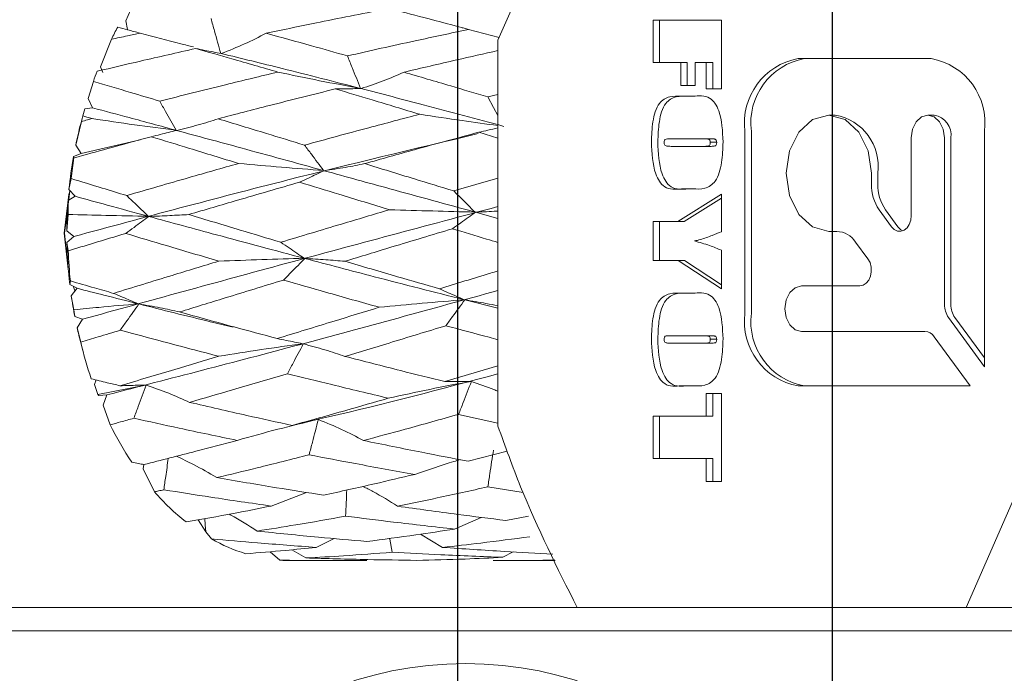
# Model space of a CAD drawing. Units: millimetres. Extents: x 0 to 623, y -1 to 558.
# Drawn here: x 109 to 115, y 257 to 261 of the extents above; entities that cross this region are included whole.
import ezdxf

# ---------------------------------------------------------------- set-up
doc = ezdxf.new("R2010")
doc.units = ezdxf.units.MM
doc.layers.add('图框', color=179, linetype='Continuous')
doc.styles.add('SLDTEXTSTYLE1', font='TXT', dxfattribs={"width": 0.7})
doc.dimstyles.new('SLDDIMSTYLE2', dxfattribs={"dimtxt": 4, "dimasz": 3, "dimexe": 0, "dimexo": 0.0625, "dimgap": 1, "dimtad": 2, "dimlfac": 2, "dimrnd": 1e-09, "dimzin": 12, "dimdsep": 46, "dimtxsty": 'SLDTEXTSTYLE1', "dimsah": 1, "dimcen": 0.09, "dimadec": 0, "dimazin": 3, "dimtfac": 1, "dimtmove": 0, "dimatfit": 0, "dimfxl": 0, "dimfrac": 2, "dimtolj": 1, "dimtzin": 12, "dimarcsym": 0})

# ---------------------------------------------------------------- blocks, each defined once
blk = doc.blocks.new('_D_15')
at = {"layer": '图框'}
for p, q in [((108.4298, 248.6756), (108.4298, 284.2944)), ((111.6798, 248.6756), (111.6798, 284.2944)), ((108.4298, 281.2944), (103.4298, 281.2944)), ((111.6798, 281.2944), (108.4298, 281.2944)), ((111.6798, 281.2944), (121.0992, 281.2944))]:
    blk.add_line(p, q, dxfattribs=at)
for points in [[(108.4298, 281.2944), (105.4298, 281.8024), (105.4298, 280.7864)], [(111.6798, 281.2944), (114.6798, 280.7864), (114.6798, 281.8024)]]:
    blk.add_solid(points, dxfattribs=at)
at = {"layer": '图框', "insert": (114.5659, 286.4507), "char_height": 4, "attachment_point": 1, "style": 'SLDTEXTSTYLE1'}
blk.add_mtext('6.5', dxfattribs=at)
blk = doc.blocks.new('_D_17')
at = {"layer": '图框'}
for p, q in [((111.6798, 248.6756), (111.6798, 279.039)), ((113.6798, 251.1756), (113.6798, 279.039)), ((111.6798, 276.039), (106.6798, 276.039)), ((111.6798, 276.039), (113.6798, 276.039)), ((113.6798, 276.039), (119.2544, 276.039))]:
    blk.add_line(p, q, dxfattribs=at)
for points in [[(111.6798, 276.039), (108.6798, 276.547), (108.6798, 275.531)], [(113.6798, 276.039), (116.6798, 275.531), (116.6798, 276.547)]]:
    blk.add_solid(points, dxfattribs=at)
at = {"layer": '图框', "insert": (116.6156, 281.1953), "char_height": 4, "attachment_point": 1, "style": 'SLDTEXTSTYLE1'}
blk.add_mtext('4', dxfattribs=at)

msp = doc.modelspace()

# ---------------------------------------------------------------- linework, layer by layer
at = {"color": 7, "linetype": 'Continuous', "lineweight": 15}
for p, q in [((111.89322, 260.70642), (112.31611, 261.67565)), ((109.95502, 260.92612), (109.90498, 260.80991)), ((109.90498, 260.80991), (109.91444, 260.76396)), ((112.72172, 260.58714), (112.72172, 260.81388)), ((112.72172, 260.81388), (113.08727, 260.81388)), ((112.75583, 260.58714), (112.75583, 260.81388)), ((113.08727, 260.81388), (113.08727, 260.4476)), ((111.70648, 260.77232), (111.70285, 260.77339)), ((111.8994, 260.72058), (111.73667, 260.76429)), ((109.82807, 260.71173), (109.77085, 260.56466)), ((111.89322, 260.70642), (111.89322, 258.64487)), ((112.87049, 260.58714), (112.72172, 260.58714)), ((112.87049, 260.46504), (112.87049, 260.58714)), ((112.9046, 260.58714), (112.87049, 260.58714)), ((112.9046, 260.46504), (112.9046, 260.58714)), ((112.947, 260.58714), (112.947, 260.46504)), ((113.00651, 260.58714), (112.947, 260.58714)), ((113.00651, 260.4476), (113.00651, 260.58714)), ((113.04062, 260.58714), (113.00651, 260.58714)), ((113.04062, 260.4476), (113.04062, 260.58714)), ((114.20792, 260.60859), (113.49729, 260.60859)), ((109.77085, 260.56466), (109.782, 260.53384)), ((109.73226, 260.4866), (109.7047, 260.3948)), ((111.83859, 260.40389), (111.89322, 260.41752)), ((112.947, 260.46504), (112.87049, 260.46504)), ((113.08727, 260.4476), (113.00651, 260.4476)), ((109.7047, 260.3948), (109.72823, 260.34517)), ((112.87381, 260.4069), (112.93518, 260.4069)), ((109.68714, 260.34012), (109.67561, 260.30274)), ((109.72823, 260.34517), (109.68714, 260.34012)), ((109.66789, 260.27243), (109.63756, 260.14542)), ((109.67582, 260.30353), (109.66427, 260.25957)), ((113.69496, 260.30695), (113.66085, 260.30695)), ((114.22426, 260.30695), (114.19015, 260.30695)), ((111.89322, 260.18393), (111.79129, 260.2151)), ((113.21303, 260.21979), (113.21303, 259.24779)), ((113.24715, 260.21979), (113.24715, 259.24779)), ((114.49217, 258.96209), (114.49217, 260.21979)), ((109.98129, 260.17489), (109.66718, 260.10091)), ((112.99263, 260.18016), (112.82334, 260.18016)), ((113.02674, 260.18016), (112.99263, 260.18016)), ((113.06188, 260.16181), (113.02776, 260.16181)), ((114.10132, 259.76973), (114.10132, 260.18545)), ((114.27898, 260.18545), (114.27898, 259.29395)), ((114.31309, 260.18545), (114.31309, 259.29395)), ((109.66718, 260.10091), (109.62607, 260.08556)), ((109.63756, 260.14542), (109.66718, 260.10091)), ((112.82599, 260.13946), (112.99263, 260.13946)), ((113.02674, 260.13946), (112.99263, 260.13946)), ((109.62607, 260.08556), (109.62822, 260.07746)), ((113.88813, 259.99607), (113.88813, 259.93754)), ((113.92225, 259.99607), (113.92225, 259.93754)), ((109.61306, 259.9677), (109.60174, 259.90931)), ((111.6571, 259.90132), (111.89322, 259.96943)), ((109.60642, 259.90023), (109.6017, 259.88226)), ((109.60174, 259.90931), (109.63458, 259.87276)), ((112.93518, 259.91272), (112.87381, 259.91272)), ((109.63458, 259.87276), (109.59657, 259.84934)), ((109.59657, 259.84934), (109.59768, 259.77529)), ((112.85422, 259.7383), (113.08727, 259.88365)), ((112.88833, 259.7383), (113.08727, 259.86237)), ((113.08727, 259.88365), (113.08727, 259.68343)), ((111.89322, 259.75492), (111.77409, 259.78738)), ((113.92976, 259.80008), (113.9957, 259.70989)), ((113.96387, 259.80008), (114.02981, 259.70989)), ((109.59768, 259.77529), (109.59025, 259.68813)), ((112.72172, 259.7383), (112.85422, 259.7383)), ((112.72172, 259.529), (112.72172, 259.7383)), ((112.75583, 259.529), (112.75583, 259.7383)), ((112.88833, 259.7383), (112.85422, 259.7383)), ((109.59025, 259.68813), (109.62723, 259.65765)), ((113.70364, 259.68519), (113.66085, 259.68519)), ((109.62723, 259.65765), (109.59073, 259.62595)), ((113.87008, 259.53806), (113.80414, 259.62825)), ((109.59073, 259.62595), (109.59806, 259.58133)), ((113.08727, 259.58423), (113.08727, 259.37783)), ((112.85522, 259.529), (112.72172, 259.529)), ((113.08727, 259.37783), (112.85522, 259.529)), ((112.88933, 259.529), (112.85522, 259.529)), ((113.08727, 259.40005), (112.88933, 259.529)), ((109.60911, 259.42021), (109.60617, 259.40094)), ((109.60617, 259.40094), (109.64511, 259.38106)), ((109.64511, 259.38106), (109.6139, 259.34157)), ((109.62523, 259.38958), (109.63364, 259.36679)), ((113.51505, 259.39359), (113.82633, 259.39359)), ((109.6139, 259.34157), (109.6281, 259.26641)), ((111.89322, 259.27473), (111.71613, 259.31908)), ((112.87381, 259.35458), (112.93518, 259.35458)), ((109.6281, 259.26641), (109.63276, 259.22982)), ((109.63276, 259.22982), (109.6741, 259.21585)), ((109.6741, 259.21585), (109.64518, 259.17036)), ((114.29979, 259.22522), (114.49217, 258.96209)), ((114.33391, 259.22522), (114.49217, 259.00875)), ((109.64518, 259.17036), (109.66448, 259.09283)), ((112.99263, 259.12783), (112.82334, 259.12783)), ((113.02674, 259.12783), (112.99263, 259.12783)), ((113.06188, 259.10948), (113.02776, 259.10948)), ((114.17417, 259.15059), (113.51505, 259.15059)), ((114.41679, 258.85899), (114.22442, 259.12212)), ((109.66427, 259.09172), (109.67607, 259.04681)), ((112.82599, 259.08714), (112.99263, 259.08714)), ((113.02674, 259.08714), (112.99263, 259.08714)), ((111.61044, 258.88241), (111.89322, 258.96656)), ((109.74762, 258.89113), (109.73744, 258.86649)), ((109.73744, 258.86649), (109.75616, 258.81285)), ((110.01134, 258.86405), (109.75616, 258.81285)), ((112.93518, 258.86039), (112.87381, 258.86039)), ((113.49729, 258.85899), (114.41679, 258.85899)), ((109.75616, 258.81285), (109.76164, 258.80763)), ((109.76164, 258.80763), (109.80399, 258.8113)), ((109.80399, 258.8113), (109.78498, 258.75571)), ((113.00651, 258.81969), (113.08727, 258.81969)), ((113.00651, 258.6976), (113.00651, 258.81969)), ((113.04062, 258.6976), (113.04062, 258.81969)), ((113.08727, 258.81969), (113.08727, 258.34876)), ((109.78498, 258.75571), (109.82211, 258.65155)), ((110.92089, 258.67828), (110.94086, 258.68318)), ((111.89322, 258.66091), (111.68298, 258.70744)), ((112.72172, 258.6976), (113.00651, 258.6976)), ((112.72172, 258.47086), (112.72172, 258.6976)), ((112.75583, 258.47086), (112.75583, 258.6976)), ((113.04062, 258.6976), (113.00651, 258.6976)), ((114.81762, 258.64487), (114.39473, 257.67565)), ((111.73463, 258.45701), (111.9434, 258.51064)), ((113.00651, 258.47086), (112.72172, 258.47086)), ((113.00651, 258.34876), (113.00651, 258.47086)), ((113.04062, 258.47086), (113.00651, 258.47086)), ((113.04062, 258.34876), (113.04062, 258.47086)), ((110.00176, 258.43931), (109.99883, 258.41558)), ((109.99883, 258.41558), (110.05818, 258.29324)), ((112.02889, 258.28972), (111.83931, 258.32002)), ((113.08727, 258.34876), (113.00651, 258.34876)), ((110.87012, 258.29007), (110.68196, 258.21735)), ((111.80429, 258.15698), (111.6614, 258.09452)), ((111.93532, 258.14038), (112.05714, 258.16279)), ((110.2912, 258.14376), (110.33246, 258.07985)), ((110.33246, 258.07985), (110.36245, 258.04186)), ((111.48037, 258.0671), (111.59731, 257.99641)), ((111.01837, 258.04345), (110.92228, 257.99665)), ((110.67713, 257.97341), (110.72784, 257.92804)), ((110.79245, 257.98373), (110.8667, 257.94002)), ((111.97456, 257.97238), (111.92, 257.94352)), ((110.79029, 257.92565), (111.09447, 257.92565)), ((111.93477, 257.92565), (112.19917, 257.92565)), ((102.96996, 257.67565), (120.19496, 257.67565)), ((120.19496, 257.55065), (102.96996, 257.55065))]:
    msp.add_line(p, q, dxfattribs=at)
at = {"color": 7, "linetype": 'Continuous', "lineweight": 15, "flags": 128}
for points in [[(111.83859, 260.40389), (111.86928, 260.34766), (111.89322, 260.3038)], [(113.66085, 259.68519), (113.57387, 259.70885), (113.50014, 259.77624), (113.45087, 259.8771), (113.43357, 259.99607), (113.45087, 260.11504), (113.50014, 260.21589), (113.57387, 260.28328), (113.66085, 260.30695), (113.74783, 260.28328), (113.82156, 260.21589), (113.87083, 260.11504), (113.88813, 259.99607)], [(114.10132, 260.18545), (114.10808, 260.23194), (114.12734, 260.27136), (114.15616, 260.2977), (114.19015, 260.30695), (114.22414, 260.2977), (114.25296, 260.27136), (114.27222, 260.23194), (114.27898, 260.18545)], [(109.60642, 259.90023), (109.57794, 259.67565), (109.59764, 259.48784)], [(109.59797, 259.48385), (109.5755, 259.67565), (109.6017, 259.88226)], [(113.9957, 259.70989), (114.01028, 259.69509), (114.02738, 259.68673), (114.04551, 259.68551), (114.06313, 259.69154), (114.0787, 259.70431), (114.09089, 259.72271), (114.09866, 259.74516), (114.10132, 259.76973)], [(114.02981, 259.70989), (114.0444, 259.69509), (114.05651, 259.68838)], [(113.82633, 259.39359), (113.84429, 259.39723), (113.8607, 259.40785), (113.87415, 259.42453), (113.88349, 259.44583), (113.8879, 259.46992), (113.88701, 259.49473), (113.88089, 259.51811), (113.87008, 259.53806)], [(113.51505, 259.15059), (113.48106, 259.15984), (113.45224, 259.18618), (113.43298, 259.22559), (113.42622, 259.27209), (113.43298, 259.31859), (113.45224, 259.358), (113.48106, 259.38434), (113.51505, 259.39359)], [(110.33246, 258.07985), (110.33013, 258.11614), (110.32794, 258.15042)], [(111.32802, 257.97081), (111.31649, 258.04086), (111.31589, 258.04451)]]:
    msp.add_lwpolyline(points, dxfattribs=at)
at = {"color": 7, "linetype": 'Continuous', "lineweight": 15}
msp.add_circle((111.71996, 255.42565), 1.95, dxfattribs=at)
for centre, radius, start, end in [((111.4706, 259.88877), 1.83717, 151.09014, 153.38753), ((113.55917, 260.26504), 0.34908, 100.21162, 187.44722), ((113.59329, 260.26504), 0.34908, 100.21162, 187.44722), ((114.14603, 260.26504), 0.34908, 352.55278, 79.78838), ((111.71748, 259.77844), 2.10775, 158.78852, 160.36781), ((111.7738, 259.70571), 2.18102, 165.28902, 168.36898), ((111.91763, 259.71564), 2.31762, 165.32593, 166.09918), ((113.64548, 260.03225), 0.27912, 352.55278, 79.78838), ((114.20492, 260.19959), 0.10909, 352.55278, 79.78838), ((111.8965, 259.68231), 2.30597, 169.92874, 174.35073), ((112.08079, 259.6829), 2.4841, 170.86081, 173.41672), ((114.12299, 259.93363), 0.23489, 179.04617, 214.64981), ((114.15711, 259.93363), 0.23489, 179.04617, 214.64981), ((111.96478, 259.67578), 2.37457, 175.80844, 179.70214), ((113.69829, 259.55859), 0.12671, 33.35066, 87.58092), ((111.95112, 259.67486), 2.36089, 181.18725, 186.6629), ((112.13991, 259.67475), 2.54357, 182.10492, 185.74333), ((111.86303, 259.66368), 2.27208, 188.1502, 191.00828), ((114.39641, 259.29199), 0.11745, 179.04617, 214.64981), ((114.43052, 259.29199), 0.11745, 179.04617, 214.64981), ((113.55917, 259.20254), 0.34908, 172.55278, 259.78838), ((113.59329, 259.20254), 0.34908, 172.55278, 259.78838), ((111.76107, 259.64242), 2.16792, 192.57701, 194.71576), ((114.1715, 259.08729), 0.06336, 33.35066, 87.58092), ((111.86016, 259.62067), 2.25824, 193.51727, 198.6712), ((111.40225, 259.42641), 1.7599, 206.12204, 213.6434), ((111.01001, 259.1248), 1.26392, 221.14191, 231.75054), ((110.82049, 258.85122), 0.92998, 240.4933, 252.89809), ((110.7903, 258.74126), 0.81561, 265.60768, 269.99902)]:
    msp.add_arc(centre, radius, start, end, dxfattribs=at)
for points, knots in [([(114.39473, 261.67565), (114.50056, 261.46484), (114.65675, 261.15371), (114.7784, 260.81548), (114.81762, 260.70642)], [0, 0, 0, 0, 0.6775736, 1, 1, 1, 1]), ([(111.31047, 260.87623), (111.18767, 260.85228), (110.96809, 260.80947), (110.75081, 260.76399), (110.65505, 260.74394)], [0, 0, 0, 0, 0.5592845, 1, 1, 1, 1]), ([(111.73667, 260.76429), (111.65654, 260.78574), (111.51366, 260.82398), (111.37248, 260.86028), (111.31047, 260.87623)], [0, 0, 0, 0, 0.5607938, 1, 1, 1, 1]), ([(110.36043, 260.82271), (110.36665, 260.80048), (110.38404, 260.7383), (110.40142, 260.67612), (110.41259, 260.63616)], [0, 0, 0, 0, 0.35735918, 1, 1, 1, 1]), ([(109.82807, 260.71173), (109.85675, 260.71791), (109.90794, 260.72894), (109.95927, 260.73983), (109.98184, 260.74462)], [0, 0, 0, 0, 0.5602111, 1, 1, 1, 1]), ([(109.98184, 260.74462), (109.95952, 260.75069), (109.91964, 260.76153), (109.87988, 260.77221), (109.86238, 260.77691)], [0, 0, 0, 0, 0.5597928, 1, 1, 1, 1]), ([(110.26682, 260.67111), (110.24411, 260.67649), (110.15005, 260.69877), (110.0544, 260.72484), (109.98184, 260.74462)], [0, 0, 0, 0, 0.2414322, 1, 1, 1, 1]), ([(110.41548, 260.63546), (110.45731, 260.6521), (110.54103, 260.68539), (110.61702, 260.72441), (110.65505, 260.74394)], [0, 0, 0, 0, 0.4996003, 1, 1, 1, 1]), ([(110.65505, 260.74394), (110.73577, 260.72184), (110.87978, 260.68241), (111.02547, 260.6411), (111.0895, 260.62294)], [0, 0, 0, 0, 0.5605519, 1, 1, 1, 1]), ([(111.0895, 260.62294), (111.20949, 260.65001), (111.42409, 260.69841), (111.64103, 260.74414), (111.73667, 260.76429)], [0, 0, 0, 0, 0.5591404, 1, 1, 1, 1]), ([(110.27887, 260.66227), (110.18026, 260.64005), (110.00399, 260.60034), (109.82944, 260.55918), (109.75253, 260.54105)], [0, 0, 0, 0, 0.559404, 1, 1, 1, 1]), ([(110.71834, 260.53655), (110.63575, 260.56046), (110.48837, 260.60314), (110.34285, 260.64421), (110.27887, 260.66227)], [0, 0, 0, 0, 0.5603734, 1, 1, 1, 1]), ([(110.27887, 260.66227), (110.29514, 260.65908), (110.34067, 260.65014), (110.38622, 260.64121), (110.41548, 260.63546)], [0, 0, 0, 0, 0.35735918, 1, 1, 1, 1]), ([(111.15923, 260.44922), (111.01921, 260.48517), (110.76913, 260.54938), (110.52356, 260.60916), (110.41548, 260.63546)], [0, 0, 0, 0, 0.5599212, 1, 1, 1, 1]), ([(111.89322, 260.65118), (111.81965, 260.63478), (111.6514, 260.59726), (111.4851, 260.55793), (111.39152, 260.53581)], [0, 0, 0, 0, 0.43727, 1, 1, 1, 1]), ([(111.0895, 260.62294), (111.0978, 260.60225), (111.12106, 260.54434), (111.14429, 260.48643), (111.15923, 260.44922)], [0, 0, 0, 0, 0.3573592, 1, 1, 1, 1]), ([(110.08651, 260.38109), (110.20364, 260.41064), (110.413, 260.46344), (110.62496, 260.51419), (110.71834, 260.53655)], [0, 0, 0, 0, 0.5594942, 1, 1, 1, 1]), ([(111.15923, 260.44922), (111.08653, 260.46261), (110.94102, 260.48942), (110.7926, 260.52083), (110.71834, 260.53655)], [0, 0, 0, 0, 0.4996022, 1, 1, 1, 1]), ([(111.16219, 260.44845), (111.20243, 260.46185), (111.28297, 260.48867), (111.35531, 260.52009), (111.39152, 260.53581)], [0, 0, 0, 0, 0.4995971, 1, 1, 1, 1]), ([(111.39152, 260.53581), (111.47444, 260.51156), (111.62255, 260.46826), (111.77256, 260.42356), (111.83859, 260.40389)], [0, 0, 0, 0, 0.5599148, 1, 1, 1, 1]), ([(109.73226, 260.4866), (109.79816, 260.46714), (109.91569, 260.43242), (110.03437, 260.39676), (110.08651, 260.38109)], [0, 0, 0, 0, 0.5606994, 1, 1, 1, 1]), ([(111.02437, 260.44653), (110.90695, 260.41717), (110.69711, 260.3647), (110.48999, 260.31062), (110.39876, 260.28681)], [0, 0, 0, 0, 0.5595391, 1, 1, 1, 1]), ([(111.02437, 260.44653), (111.04078, 260.44676), (111.08672, 260.4474), (111.13267, 260.44804), (111.16219, 260.44845)], [0, 0, 0, 0, 0.35735918, 1, 1, 1, 1]), ([(111.47579, 260.31096), (111.39086, 260.3366), (111.23941, 260.38233), (111.08999, 260.42694), (111.02437, 260.44653)], [0, 0, 0, 0, 0.560814, 1, 1, 1, 1]), ([(111.92447, 260.24653), (111.78061, 260.28514), (111.52411, 260.35397), (111.27263, 260.41962), (111.16219, 260.44845)], [0, 0, 0, 0, 0.5608812, 1, 1, 1, 1]), ([(110.08651, 260.38109), (110.09693, 260.36256), (110.12607, 260.31072), (110.15521, 260.25887), (110.17393, 260.22555)], [0, 0, 0, 0, 0.3573592, 1, 1, 1, 1]), ([(112.71322, 260.16272), (112.71451, 260.1987), (112.71708, 260.27034), (112.74428, 260.37266), (112.81163, 260.41031), (112.85289, 260.40805), (112.87381, 260.4069)], [0, 0, 0, 0, 0.2823024, 0.5620061, 0.7778425, 1, 1, 1, 1]), ([(112.74733, 260.16272), (112.74862, 260.1987), (112.75119, 260.27034), (112.77839, 260.37266), (112.84575, 260.41031), (112.887, 260.40805), (112.90793, 260.4069)], [0, 0, 0, 0, 0.2823024, 0.5620061, 0.7778425, 1, 1, 1, 1]), ([(112.93518, 260.4069), (112.96617, 260.4101), (113.00927, 260.41454), (113.05438, 260.37154), (113.09019, 260.2957), (113.09333, 260.22101), (113.09577, 260.16272)], [0, 0, 0, 0, 0.3144167, 0.4373805, 0.5609341, 1, 1, 1, 1]), ([(110.17393, 260.22555), (110.09041, 260.24816), (109.94107, 260.2886), (109.79335, 260.32787), (109.72823, 260.34517)], [0, 0, 0, 0, 0.5591888, 1, 1, 1, 1]), ([(110.86038, 260.14599), (110.97436, 260.17716), (111.17816, 260.23288), (111.38475, 260.28707), (111.47579, 260.31096)], [0, 0, 0, 0, 0.5592685, 1, 1, 1, 1]), ([(111.89322, 260.25081), (111.82969, 260.25931), (111.69214, 260.27773), (111.55149, 260.29933), (111.47579, 260.31096)], [0, 0, 0, 0, 0.4618265, 1, 1, 1, 1]), ([(109.66789, 260.27243), (109.67864, 260.27526), (109.69784, 260.28033), (109.71705, 260.28539), (109.72551, 260.28761)], [0, 0, 0, 0, 0.5600706, 1, 1, 1, 1]), ([(109.72551, 260.28761), (109.71619, 260.29044), (109.69955, 260.29549), (109.68292, 260.30052), (109.67561, 260.30274)], [0, 0, 0, 0, 0.55993, 1, 1, 1, 1]), ([(110.17393, 260.22555), (110.10008, 260.23507), (109.95227, 260.25413), (109.80114, 260.27644), (109.72551, 260.28761)], [0, 0, 0, 0, 0.4995985, 1, 1, 1, 1]), ([(110.17698, 260.22472), (110.21607, 260.23424), (110.2943, 260.25331), (110.36392, 260.27563), (110.39876, 260.28681)], [0, 0, 0, 0, 0.4996026, 1, 1, 1, 1]), ([(110.39876, 260.28681), (110.48444, 260.26078), (110.63735, 260.21434), (110.79227, 260.16687), (110.86038, 260.14599)], [0, 0, 0, 0, 0.5603352, 1, 1, 1, 1]), ([(111.78684, 260.20743), (111.44529, 260.12585), (110.70421, 259.94885), (110.00447, 259.75965), (109.62723, 259.65765)], [0, 0, 0, 0, 0.4608807, 1, 1, 1, 1]), ([(110.04105, 260.19127), (110.05724, 260.19526), (110.10254, 260.20641), (110.14786, 260.21756), (110.17698, 260.22472)], [0, 0, 0, 0, 0.3573592, 1, 1, 1, 1]), ([(110.962, 260.01031), (110.81398, 260.05094), (110.5498, 260.12346), (110.29084, 260.19379), (110.17698, 260.22472)], [0, 0, 0, 0, 0.56028748, 1, 1, 1, 1]), ([(111.79129, 260.2151), (111.67663, 260.18406), (111.472, 260.12867), (111.27022, 260.07209), (111.18149, 260.04722)], [0, 0, 0, 0, 0.5602874, 1, 1, 1, 1]), ([(111.79129, 260.2151), (111.80751, 260.21874), (111.84148, 260.22638), (111.87547, 260.23401), (111.89322, 260.238)], [0, 0, 0, 0, 0.47761735, 1, 1, 1, 1]), ([(110.04105, 260.19127), (109.96373, 260.17016), (109.82549, 260.13243), (109.68856, 260.09428), (109.62822, 260.07746)], [0, 0, 0, 0, 0.559296, 1, 1, 1, 1]), ([(110.50803, 260.04805), (110.4202, 260.075), (110.26353, 260.12307), (110.10897, 260.17045), (110.04105, 260.19127)], [0, 0, 0, 0, 0.5605901, 1, 1, 1, 1]), ([(112.87381, 259.91272), (112.84231, 259.90951), (112.79846, 259.90504), (112.75418, 259.95111), (112.71873, 260.02821), (112.71563, 260.10376), (112.71322, 260.16272)], [0, 0, 0, 0, 0.3140635, 0.4371213, 0.5607209, 1, 1, 1, 1]), ([(112.90793, 259.91272), (112.87642, 259.90951), (112.83258, 259.90504), (112.78829, 259.95111), (112.75284, 260.02821), (112.74975, 260.10376), (112.74733, 260.16272)], [0, 0, 0, 0, 0.3140635, 0.4371213, 0.5607209, 1, 1, 1, 1]), ([(112.82334, 260.18016), (112.81528, 260.17987), (112.80321, 260.17943), (112.7896, 260.17901), (112.7842, 260.17483), (112.78174, 260.17019), (112.78143, 260.16598), (112.78123, 260.16317)], [0, 0, 0, 0, 0.5008039, 0.750648, 0.8131812, 0.8757184, 1, 1, 1, 1]), ([(112.78123, 260.16317), (112.78132, 260.16005), (112.7815, 260.15381), (112.78503, 260.14497), (112.79183, 260.14183), (112.80534, 260.13968), (112.81681, 260.13956), (112.82599, 260.13946)], [0, 0, 0, 0, 0.1250532, 0.2493477, 0.3735891, 0.4988429, 1, 1, 1, 1]), ([(113.09577, 260.16272), (113.09438, 260.12632), (113.09159, 260.05383), (113.0652, 259.95068), (112.99822, 259.90885), (112.9564, 259.91141), (112.93518, 259.91272)], [0, 0, 0, 0, 0.2822877, 0.562203, 0.7778598, 1, 1, 1, 1]), ([(113.02776, 260.16181), (113.02761, 260.16422), (113.02729, 260.16904), (113.02442, 260.1758), (113.01909, 260.17795), (113.00867, 260.18009), (112.99976, 260.18013), (112.99263, 260.18016)], [0, 0, 0, 0, 0.1249718, 0.2496348, 0.3738546, 0.4990656, 1, 1, 1, 1]), ([(112.99263, 260.13946), (113.00011, 260.13962), (113.00945, 260.13981), (113.02058, 260.14222), (113.02549, 260.14669), (113.02755, 260.15416), (113.02769, 260.15925), (113.02776, 260.16181)], [0, 0, 0, 0, 0.5009659, 0.6261512, 0.7499107, 0.8747584, 1, 1, 1, 1]), ([(113.06188, 260.16181), (113.06172, 260.16422), (113.06141, 260.16904), (113.05853, 260.1758), (113.0532, 260.17795), (113.04279, 260.18009), (113.03387, 260.18013), (113.02674, 260.18016)], [0, 0, 0, 0, 0.1249718, 0.24963485, 0.37385456, 0.49906561, 1, 1, 1, 1]), ([(113.02674, 260.13946), (113.03422, 260.13962), (113.04356, 260.13981), (113.05469, 260.14222), (113.0596, 260.14669), (113.06166, 260.15416), (113.06181, 260.15925), (113.06188, 260.16181)], [0, 0, 0, 0, 0.5009659, 0.6261512, 0.7499107, 0.8747584, 1, 1, 1, 1]), ([(110.86038, 260.14599), (110.87249, 260.12983), (110.90637, 260.0846), (110.94024, 260.03938), (110.962, 260.01031)], [0, 0, 0, 0, 0.3573592, 1, 1, 1, 1]), ([(109.91021, 259.87652), (110.02087, 259.90873), (110.21874, 259.96634), (110.41953, 260.02305), (110.50803, 260.04805)], [0, 0, 0, 0, 0.55924176, 1, 1, 1, 1]), ([(110.962, 260.01031), (110.8873, 260.0161), (110.73778, 260.02768), (110.58465, 260.04126), (110.50803, 260.04805)], [0, 0, 0, 0, 0.4995999, 1, 1, 1, 1]), ([(110.96514, 260.00945), (111.00342, 260.01523), (111.08003, 260.02682), (111.14765, 260.04041), (111.18149, 260.04722)], [0, 0, 0, 0, 0.4995878, 1, 1, 1, 1]), ([(111.18149, 260.04722), (111.26966, 260.02012), (111.42717, 259.97172), (111.58681, 259.92284), (111.6571, 259.90132)], [0, 0, 0, 0, 0.55969819, 1, 1, 1, 1]), ([(110.83384, 259.94803), (110.84948, 259.95534), (110.89324, 259.97582), (110.93701, 259.99629), (110.96514, 260.00945)], [0, 0, 0, 0, 0.3573592, 1, 1, 1, 1]), ([(111.77086, 259.78826), (111.61875, 259.82985), (111.34757, 259.90401), (111.08183, 259.97728), (110.96514, 260.00945)], [0, 0, 0, 0, 0.5609131, 1, 1, 1, 1]), ([(109.61306, 259.9677), (109.66838, 259.95073), (109.76704, 259.92045), (109.86651, 259.88993), (109.91021, 259.87652)], [0, 0, 0, 0, 0.5606152, 1, 1, 1, 1]), ([(110.83384, 259.94803), (110.72268, 259.91587), (110.52411, 259.85843), (110.32847, 259.80059), (110.24235, 259.77512)], [0, 0, 0, 0, 0.5597936, 1, 1, 1, 1]), ([(111.31424, 259.80092), (111.22391, 259.82847), (111.06275, 259.87764), (110.90374, 259.92654), (110.83384, 259.94803)], [0, 0, 0, 0, 0.56047126, 1, 1, 1, 1]), ([(111.6571, 259.90132), (111.67065, 259.88785), (111.70858, 259.85016), (111.74649, 259.81248), (111.77086, 259.78826)], [0, 0, 0, 0, 0.3573592, 1, 1, 1, 1]), ([(110.02507, 259.76585), (109.95193, 259.78586), (109.82118, 259.82162), (109.69166, 259.85712), (109.63458, 259.87276)], [0, 0, 0, 0, 0.5593232, 1, 1, 1, 1]), ([(109.91021, 259.87652), (109.9239, 259.86333), (109.96219, 259.82645), (110.00047, 259.78956), (110.02507, 259.76585)], [0, 0, 0, 0, 0.3573592, 1, 1, 1, 1]), ([(111.89322, 259.8177), (111.51135, 259.71576), (110.74896, 259.51225), (110.03196, 259.31453), (109.6741, 259.21585)], [0, 0, 0, 0, 0.500892, 1, 1, 1, 1]), ([(110.73384, 259.62707), (110.84132, 259.65955), (111.03336, 259.71759), (111.22837, 259.77544), (111.31424, 259.80092)], [0, 0, 0, 0, 0.5596395, 1, 1, 1, 1]), ([(111.77086, 259.78826), (111.69576, 259.7902), (111.54544, 259.79408), (111.39135, 259.79864), (111.31424, 259.80092)], [0, 0, 0, 0, 0.4995924, 1, 1, 1, 1]), ([(111.65009, 259.69924), (111.66485, 259.70974), (111.70618, 259.73912), (111.74752, 259.7685), (111.77409, 259.78738)], [0, 0, 0, 0, 0.3573592, 1, 1, 1, 1]), ([(111.77409, 259.78738), (111.81277, 259.78927), (111.85424, 259.7913), (111.89077, 259.79369), (111.89322, 259.79385)], [0, 0, 0, 0, 0.9328306, 1, 1, 1, 1]), ([(110.02507, 259.76585), (109.95003, 259.76741), (109.80916, 259.77032), (109.66504, 259.77371), (109.59768, 259.77529)], [0, 0, 0, 0, 0.53262857, 1, 1, 1, 1]), ([(109.90516, 259.67425), (109.91983, 259.68506), (109.96086, 259.7153), (110.00191, 259.74554), (110.02829, 259.76497)], [0, 0, 0, 0, 0.3573592, 1, 1, 1, 1]), ([(110.02829, 259.76497), (110.06618, 259.76653), (110.14203, 259.76965), (110.20889, 259.7733), (110.24235, 259.77512)], [0, 0, 0, 0, 0.4996039, 1, 1, 1, 1]), ([(110.85826, 259.54153), (110.70169, 259.58321), (110.42241, 259.65755), (110.14859, 259.73218), (110.02829, 259.76497)], [0, 0, 0, 0, 0.5606527, 1, 1, 1, 1]), ([(110.24235, 259.77512), (110.33354, 259.7475), (110.49635, 259.69818), (110.66129, 259.64879), (110.73384, 259.62707)], [0, 0, 0, 0, 0.5601186, 1, 1, 1, 1]), ([(111.65009, 259.69924), (111.54196, 259.66676), (111.34907, 259.60881), (111.15915, 259.55091), (111.07569, 259.52546)], [0, 0, 0, 0, 0.5605419, 1, 1, 1, 1]), ([(111.89322, 259.6263), (111.87298, 259.63234), (111.79142, 259.65668), (111.71074, 259.68098), (111.65009, 259.69924)], [0, 0, 0, 0, 0.2482051, 1, 1, 1, 1]), ([(113.08727, 259.68343), (113.07105, 259.67681), (113.04433, 259.66591), (113.0069, 259.65186), (112.97507, 259.6405), (112.95339, 259.63617), (112.94255, 259.63401)], [0, 0, 0, 0, 0.3400614, 0.5600998, 0.7801296, 1, 1, 1, 1]), ([(109.90516, 259.67425), (109.84767, 259.65689), (109.74491, 259.62587), (109.64297, 259.59495), (109.59806, 259.58133)], [0, 0, 0, 0, 0.5593964, 1, 1, 1, 1]), ([(110.40183, 259.52632), (110.30841, 259.55389), (110.14182, 259.60307), (109.97738, 259.65253), (109.90516, 259.67425)], [0, 0, 0, 0, 0.5608051, 1, 1, 1, 1]), ([(110.73384, 259.62707), (110.74866, 259.61688), (110.79015, 259.58836), (110.83161, 259.55985), (110.85826, 259.54153)], [0, 0, 0, 0, 0.3573592, 1, 1, 1, 1]), ([(112.94255, 259.63401), (112.9699, 259.62651), (113.01874, 259.61313), (113.06633, 259.59306), (113.08727, 259.58423)], [0, 0, 0, 0, 0.55989938, 1, 1, 1, 1]), ([(109.83975, 259.35401), (109.94372, 259.38602), (110.12965, 259.44328), (110.31855, 259.50091), (110.40183, 259.52632)], [0, 0, 0, 0, 0.5591412, 1, 1, 1, 1]), ([(110.85826, 259.54153), (110.78319, 259.5392), (110.63291, 259.53453), (110.4789, 259.52905), (110.40183, 259.52632)], [0, 0, 0, 0, 0.4995975, 1, 1, 1, 1]), ([(110.74852, 259.42521), (110.76198, 259.43896), (110.79966, 259.47744), (110.83736, 259.51592), (110.86158, 259.54065)], [0, 0, 0, 0, 0.3573592, 1, 1, 1, 1]), ([(110.86158, 259.54065), (110.89954, 259.53833), (110.97553, 259.53367), (111.04228, 259.5282), (111.07569, 259.52546)], [0, 0, 0, 0, 0.4995808, 1, 1, 1, 1]), ([(111.71272, 259.31994), (111.55219, 259.3608), (111.2659, 259.43369), (110.98498, 259.508), (110.86158, 259.54065)], [0, 0, 0, 0, 0.5607278, 1, 1, 1, 1]), ([(111.07569, 259.52546), (111.1694, 259.49794), (111.33691, 259.44874), (111.50654, 259.40005), (111.58126, 259.37861)], [0, 0, 0, 0, 0.55948148, 1, 1, 1, 1]), ([(111.58126, 259.37861), (111.67156, 259.40629), (111.77502, 259.43802), (111.87987, 259.47011), (111.89322, 259.47419)], [0, 0, 0, 0, 0.87268371, 1, 1, 1, 1]), ([(109.60911, 259.42021), (109.65208, 259.40782), (109.72875, 259.38572), (109.80586, 259.36369), (109.83975, 259.35401)], [0, 0, 0, 0, 0.5603972, 1, 1, 1, 1]), ([(110.74852, 259.42521), (110.64392, 259.39313), (110.45715, 259.33585), (110.27327, 259.2794), (110.19238, 259.25456)], [0, 0, 0, 0, 0.560048, 1, 1, 1, 1]), ([(111.25902, 259.27969), (111.16319, 259.3067), (110.99201, 259.35495), (110.82294, 259.40374), (110.74852, 259.42521)], [0, 0, 0, 0, 0.5598269, 1, 1, 1, 1]), ([(109.97177, 259.2981), (109.91064, 259.31352), (109.80139, 259.34108), (109.6929, 259.36883), (109.64511, 259.38106)], [0, 0, 0, 0, 0.5595317, 1, 1, 1, 1]), ([(111.89322, 259.36915), (111.53646, 259.27069), (110.81896, 259.07266), (110.14357, 258.89874), (109.80399, 258.8113)], [0, 0, 0, 0, 0.49721365, 1, 1, 1, 1]), ([(111.58126, 259.37861), (111.59693, 259.37162), (111.64075, 259.35206), (111.68457, 259.3325), (111.71272, 259.31994)], [0, 0, 0, 0, 0.3573592, 1, 1, 1, 1]), ([(109.83975, 259.35401), (109.85548, 259.34735), (109.8995, 259.32871), (109.9435, 259.31008), (109.97177, 259.2981)], [0, 0, 0, 0, 0.3573592, 1, 1, 1, 1]), ([(111.71272, 259.31994), (111.63808, 259.31377), (111.48866, 259.30144), (111.33561, 259.28694), (111.25902, 259.27969)], [0, 0, 0, 0, 0.4995896, 1, 1, 1, 1]), ([(111.61542, 259.18128), (111.62742, 259.19769), (111.66098, 259.24362), (111.69456, 259.28956), (111.71613, 259.31908)], [0, 0, 0, 0, 0.3573592, 1, 1, 1, 1]), ([(111.71613, 259.31908), (111.75479, 259.31296), (111.81717, 259.3031), (111.87227, 259.29149), (111.89322, 259.28707)], [0, 0, 0, 0, 0.6197275, 1, 1, 1, 1]), ([(112.71322, 259.11039), (112.71451, 259.14638), (112.71708, 259.21802), (112.74428, 259.32033), (112.81163, 259.35799), (112.85289, 259.35572), (112.87381, 259.35458)], [0, 0, 0, 0, 0.2823024, 0.5620061, 0.7778425, 1, 1, 1, 1]), ([(112.74733, 259.11039), (112.74862, 259.14638), (112.75119, 259.21802), (112.77839, 259.32033), (112.84575, 259.35799), (112.887, 259.35572), (112.90793, 259.35458)], [0, 0, 0, 0, 0.2823024, 0.5620061, 0.7778425, 1, 1, 1, 1]), ([(112.93518, 259.35458), (112.96617, 259.35777), (113.00927, 259.36221), (113.05438, 259.31922), (113.09019, 259.24338), (113.09333, 259.16868), (113.09577, 259.11039)], [0, 0, 0, 0, 0.3144167, 0.4373805, 0.5609341, 1, 1, 1, 1]), ([(109.97177, 259.2981), (109.90199, 259.29198), (109.78838, 259.282), (109.67272, 259.27075), (109.6281, 259.26641)], [0, 0, 0, 0, 0.6141862, 1, 1, 1, 1]), ([(109.87582, 259.15735), (109.88765, 259.17402), (109.92077, 259.22065), (109.95389, 259.26728), (109.97518, 259.29725)], [0, 0, 0, 0, 0.3573592, 1, 1, 1, 1]), ([(109.97518, 259.29725), (110.01356, 259.2907), (110.09037, 259.27759), (110.15836, 259.26224), (110.19238, 259.25456)], [0, 0, 0, 0, 0.4995966, 1, 1, 1, 1]), ([(110.47895, 259.17338), (110.43815, 259.18309), (110.26848, 259.22347), (110.10179, 259.2654), (109.97518, 259.29725)], [0, 0, 0, 0, 0.2404496, 1, 1, 1, 1]), ([(110.71377, 259.11248), (110.81484, 259.14337), (110.99523, 259.19852), (111.17845, 259.2549), (111.25902, 259.27969)], [0, 0, 0, 0, 0.56024401, 1, 1, 1, 1]), ([(110.19238, 259.25456), (110.28914, 259.2278), (110.46195, 259.18), (110.63681, 259.13311), (110.71377, 259.11248)], [0, 0, 0, 0, 0.5599021, 1, 1, 1, 1]), ([(109.87582, 259.15735), (109.83629, 259.14525), (109.76564, 259.12363), (109.69541, 259.10225), (109.66448, 259.09283)], [0, 0, 0, 0, 0.5596065, 1, 1, 1, 1]), ([(110.40184, 259.01791), (110.30297, 259.04365), (110.12667, 259.08956), (109.95237, 259.13667), (109.87582, 259.15735)], [0, 0, 0, 0, 0.5608039, 1, 1, 1, 1]), ([(111.61542, 259.18128), (111.51385, 259.15025), (111.33272, 259.09492), (111.15445, 259.04086), (111.07615, 259.01711)], [0, 0, 0, 0, 0.5607964, 1, 1, 1, 1]), ([(111.89322, 259.10653), (111.8774, 259.11071), (111.78414, 259.13534), (111.69196, 259.16044), (111.61542, 259.18128)], [0, 0, 0, 0, 0.1696271, 1, 1, 1, 1]), ([(110.71377, 259.11248), (110.72998, 259.10917), (110.77536, 259.09992), (110.82072, 259.09066), (110.84987, 259.08472)], [0, 0, 0, 0, 0.35735918, 1, 1, 1, 1]), ([(112.87381, 258.86039), (112.84231, 258.85718), (112.79846, 258.85272), (112.75418, 258.89878), (112.71873, 258.97588), (112.71563, 259.05143), (112.71322, 259.11039)], [0, 0, 0, 0, 0.3140635, 0.4371213, 0.5607209, 1, 1, 1, 1]), ([(112.90793, 258.86039), (112.87642, 258.85718), (112.83258, 258.85272), (112.78829, 258.89878), (112.75284, 258.97588), (112.74975, 259.05143), (112.74733, 259.11039)], [0, 0, 0, 0, 0.3140635, 0.4371213, 0.5607209, 1, 1, 1, 1]), ([(112.82334, 259.12783), (112.81528, 259.12754), (112.80321, 259.12711), (112.7896, 259.12668), (112.7842, 259.1225), (112.78174, 259.11787), (112.78143, 259.11365), (112.78123, 259.11085)], [0, 0, 0, 0, 0.5008039, 0.750648, 0.8131812, 0.8757184, 1, 1, 1, 1]), ([(112.78123, 259.11085), (112.78132, 259.10772), (112.7815, 259.10149), (112.78503, 259.09264), (112.79183, 259.0895), (112.80534, 259.08736), (112.81681, 259.08723), (112.82599, 259.08714)], [0, 0, 0, 0, 0.1250532, 0.2493477, 0.3735891, 0.4988429, 1, 1, 1, 1]), ([(113.09577, 259.11039), (113.09438, 259.07399), (113.09159, 259.0015), (113.0652, 258.89836), (112.99822, 258.85652), (112.9564, 258.85909), (112.93518, 258.86039)], [0, 0, 0, 0, 0.28228765, 0.56220296, 0.77785982, 1, 1, 1, 1]), ([(113.02776, 259.10948), (113.02761, 259.11189), (113.02729, 259.11671), (113.02442, 259.12347), (113.01909, 259.12563), (113.00867, 259.12776), (112.99976, 259.1278), (112.99263, 259.12783)], [0, 0, 0, 0, 0.1249718, 0.24963485, 0.37385456, 0.49906561, 1, 1, 1, 1]), ([(112.99263, 259.08714), (113.00011, 259.08729), (113.00945, 259.08749), (113.02058, 259.08989), (113.02549, 259.09436), (113.02755, 259.10183), (113.02769, 259.10693), (113.02776, 259.10948)], [0, 0, 0, 0, 0.5009659, 0.6261512, 0.7499107, 0.8747584, 1, 1, 1, 1]), ([(113.06188, 259.10948), (113.06172, 259.11189), (113.06141, 259.11671), (113.05853, 259.12347), (113.0532, 259.12563), (113.04279, 259.12776), (113.03387, 259.1278), (113.02674, 259.12783)], [0, 0, 0, 0, 0.1249718, 0.2496348, 0.3738546, 0.4990656, 1, 1, 1, 1]), ([(113.02674, 259.08714), (113.03422, 259.08729), (113.04356, 259.08749), (113.05469, 259.08989), (113.0596, 259.09436), (113.06166, 259.10183), (113.06181, 259.10693), (113.06188, 259.10948)], [0, 0, 0, 0, 0.5009659, 0.6261512, 0.7499107, 0.8747584, 1, 1, 1, 1]), ([(110.84987, 259.08472), (110.77608, 259.07448), (110.62839, 259.05399), (110.47739, 259.02994), (110.40184, 259.01791)], [0, 0, 0, 0, 0.4995949, 1, 1, 1, 1]), ([(110.7686, 258.92475), (110.77869, 258.94371), (110.80694, 258.99676), (110.83521, 259.04981), (110.85337, 259.0839)], [0, 0, 0, 0, 0.3573592, 1, 1, 1, 1]), ([(110.85337, 259.0839), (110.89266, 259.07368), (110.97132, 259.05322), (111.04119, 259.02916), (111.07615, 259.01711)], [0, 0, 0, 0, 0.4995807, 1, 1, 1, 1]), ([(109.87395, 258.86021), (109.97163, 258.88916), (110.14627, 258.94093), (110.32366, 258.99436), (110.40184, 259.01791)], [0, 0, 0, 0, 0.5592836, 1, 1, 1, 1]), ([(111.07615, 259.01711), (111.17524, 258.99161), (111.35241, 258.94602), (111.53151, 258.90187), (111.61044, 258.88241)], [0, 0, 0, 0, 0.5592646, 1, 1, 1, 1]), ([(109.72077, 258.89772), (109.74934, 258.89069), (109.80032, 258.87814), (109.85146, 258.86569), (109.87395, 258.86021)], [0, 0, 0, 0, 0.5602173, 1, 1, 1, 1]), ([(110.7686, 258.92475), (110.67027, 258.89561), (110.49478, 258.8436), (110.32191, 258.79358), (110.2459, 258.77158)], [0, 0, 0, 0, 0.5603024, 1, 1, 1, 1]), ([(111.30767, 258.79381), (111.20664, 258.81786), (111.02604, 258.86086), (110.84734, 258.90521), (110.7686, 258.92475)], [0, 0, 0, 0, 0.5593634, 1, 1, 1, 1]), ([(111.89322, 258.92417), (111.58653, 258.84195), (111.25759, 258.75376), (110.94581, 258.68499), (110.92472, 258.68034)], [0, 0, 0, 0, 0.9323384, 1, 1, 1, 1]), ([(109.87395, 258.86021), (109.89032, 258.86067), (109.93613, 258.86195), (109.98192, 258.86323), (110.01134, 258.86405)], [0, 0, 0, 0, 0.3573592, 1, 1, 1, 1]), ([(109.94818, 258.68672), (109.95613, 258.70775), (109.97837, 258.76661), (110.00062, 258.82547), (110.01492, 258.8633)], [0, 0, 0, 0, 0.3573592, 1, 1, 1, 1]), ([(110.01492, 258.8633), (110.05544, 258.84924), (110.13654, 258.82112), (110.20943, 258.7881), (110.2459, 258.77158)], [0, 0, 0, 0, 0.4995872, 1, 1, 1, 1]), ([(111.74785, 258.88337), (111.67528, 258.86965), (111.53001, 258.84221), (111.38183, 258.80995), (111.30767, 258.79381)], [0, 0, 0, 0, 0.4995867, 1, 1, 1, 1]), ([(111.61044, 258.88241), (111.62682, 258.88252), (111.67263, 258.88284), (111.71842, 258.88316), (111.74785, 258.88337)], [0, 0, 0, 0, 0.3573592, 1, 1, 1, 1]), ([(111.68298, 258.70744), (111.69113, 258.7283), (111.71394, 258.78669), (111.73676, 258.84508), (111.75143, 258.8826)], [0, 0, 0, 0, 0.3573592, 1, 1, 1, 1]), ([(111.75143, 258.8826), (111.79243, 258.86916), (111.84163, 258.85303), (111.88585, 258.83402), (111.89322, 258.83086)], [0, 0, 0, 0, 0.8334676, 1, 1, 1, 1]), ([(110.79456, 258.64815), (110.88982, 258.6747), (111.05971, 258.72206), (111.23199, 258.77191), (111.30767, 258.79381)], [0, 0, 0, 0, 0.5607264, 1, 1, 1, 1]), ([(110.2459, 258.77158), (110.34779, 258.74808), (110.52982, 258.70607), (110.71362, 258.66586), (110.79456, 258.64815)], [0, 0, 0, 0, 0.5596854, 1, 1, 1, 1]), ([(109.94818, 258.68672), (109.92462, 258.68011), (109.88253, 258.66831), (109.84058, 258.65668), (109.82211, 258.65155)], [0, 0, 0, 0, 0.55978144, 1, 1, 1, 1]), ([(110.50062, 258.56821), (110.39696, 258.58982), (110.212, 258.62839), (110.02874, 258.66891), (109.94818, 258.68672)], [0, 0, 0, 0, 0.5604398, 1, 1, 1, 1]), ([(110.93017, 258.68065), (110.85922, 258.66343), (110.7172, 258.62894), (110.57285, 258.58846), (110.50062, 258.56821)], [0, 0, 0, 0, 0.4995922, 1, 1, 1, 1]), ([(110.8849, 258.49131), (110.89073, 258.51378), (110.90703, 258.57667), (110.92334, 258.63956), (110.93382, 258.67997)], [0, 0, 0, 0, 0.3573592, 1, 1, 1, 1]), ([(110.93382, 258.67997), (110.97598, 258.66276), (111.06037, 258.62831), (111.137, 258.58781), (111.17535, 258.56754)], [0, 0, 0, 0, 0.499584, 1, 1, 1, 1]), ([(111.68298, 258.70744), (111.5874, 258.68063), (111.41699, 258.63285), (111.24908, 258.58747), (111.17535, 258.56754)], [0, 0, 0, 0, 0.5608956, 1, 1, 1, 1]), ([(110.79456, 258.64815), (110.81071, 258.65202), (110.85282, 258.66211), (110.89492, 258.6722), (110.92086, 258.67842)], [0, 0, 0, 0, 0.3836984, 1, 1, 1, 1]), ([(112.31611, 257.67565), (112.21028, 257.88646), (112.05409, 258.19758), (111.93244, 258.53581), (111.89322, 258.64487)], [0, 0, 0, 0, 0.6775736, 1, 1, 1, 1]), ([(110.00238, 258.4392), (110.09472, 258.4625), (110.25973, 258.50414), (110.42698, 258.54862), (110.50062, 258.56821)], [0, 0, 0, 0, 0.55966885, 1, 1, 1, 1]), ([(111.17535, 258.56754), (111.27918, 258.54635), (111.46486, 258.50844), (111.65209, 258.47274), (111.73463, 258.45701)], [0, 0, 0, 0, 0.5591912, 1, 1, 1, 1]), ([(110.10838, 258.30435), (110.11174, 258.32788), (110.11972, 258.38387), (110.12772, 258.43986), (110.13235, 258.47233)], [0, 0, 0, 0, 0.4201652, 1, 1, 1, 1]), ([(110.17528, 258.48327), (110.20622, 258.46893), (110.28123, 258.43416), (110.35022, 258.3933), (110.39075, 258.3693)], [0, 0, 0, 0, 0.4125381, 1, 1, 1, 1]), ([(110.8849, 258.49131), (110.79199, 258.46771), (110.62624, 258.4256), (110.46265, 258.38649), (110.39075, 258.3693)], [0, 0, 0, 0, 0.5605568, 1, 1, 1, 1]), ([(111.44845, 258.38664), (111.34298, 258.40559), (111.15439, 258.43947), (110.96735, 258.47545), (110.8849, 258.49131)], [0, 0, 0, 0, 0.559185, 1, 1, 1, 1]), ([(111.83931, 258.32002), (111.8429, 258.34347), (111.85292, 258.4091), (111.86296, 258.47473), (111.86942, 258.51691)], [0, 0, 0, 0, 0.35735918, 1, 1, 1, 1]), ([(109.93713, 258.45139), (109.94931, 258.4491), (109.97104, 258.44503), (109.9928, 258.44098), (110.00238, 258.4392)], [0, 0, 0, 0, 0.5600754, 1, 1, 1, 1]), ([(111.6909, 258.46543), (111.67998, 258.46219), (111.59977, 258.43847), (111.51858, 258.41066), (111.44845, 258.38664)], [0, 0, 0, 0, 0.1362587, 1, 1, 1, 1]), ([(110.39075, 258.3693), (110.49686, 258.35114), (110.6865, 258.31869), (110.87746, 258.28873), (110.96158, 258.27553)], [0, 0, 0, 0, 0.5594687, 1, 1, 1, 1]), ([(110.96158, 258.27553), (111.05214, 258.29538), (111.21359, 258.33076), (111.37679, 258.36959), (111.44845, 258.38664)], [0, 0, 0, 0, 0.56089995, 1, 1, 1, 1]), ([(111.17186, 258.32236), (111.18991, 258.31336), (111.25412, 258.28137), (111.31394, 258.24385), (111.35693, 258.21688)], [0, 0, 0, 0, 0.28125886, 1, 1, 1, 1]), ([(111.83931, 258.32002), (111.74866, 258.29983), (111.58697, 258.26382), (111.42715, 258.2312), (111.35693, 258.21688)], [0, 0, 0, 0, 0.56068566, 1, 1, 1, 1]), ([(110.10838, 258.30435), (110.09901, 258.30227), (110.08226, 258.29855), (110.06554, 258.29486), (110.05818, 258.29324)], [0, 0, 0, 0, 0.5599211, 1, 1, 1, 1]), ([(110.68196, 258.21735), (110.57459, 258.23291), (110.38279, 258.26071), (110.19226, 258.29101), (110.10838, 258.30435)], [0, 0, 0, 0, 0.55979172, 1, 1, 1, 1]), ([(111.07964, 258.16358), (111.08067, 258.18756), (111.08268, 258.23409), (111.0847, 258.28062), (111.08568, 258.30317)], [0, 0, 0, 0, 0.5154173, 1, 1, 1, 1]), ([(110.22754, 258.13222), (110.31203, 258.1472), (110.46286, 258.17395), (110.61503, 258.20409), (110.68196, 258.21735)], [0, 0, 0, 0, 0.560191, 1, 1, 1, 1]), ([(111.35693, 258.21688), (111.4645, 258.20187), (111.65679, 258.17505), (111.85013, 258.15098), (111.93532, 258.14038)], [0, 0, 0, 0, 0.5594031, 1, 1, 1, 1]), ([(110.45729, 258.17386), (110.46047, 258.17219), (110.51212, 258.14511), (110.56087, 258.11338), (110.60661, 258.08361)], [0, 0, 0, 0, 0.0617155, 1, 1, 1, 1]), ([(111.07964, 258.16358), (110.99081, 258.14762), (110.83242, 258.11916), (110.67552, 258.09446), (110.60661, 258.08361)], [0, 0, 0, 0, 0.5608108, 1, 1, 1, 1]), ([(111.6614, 258.09452), (111.55265, 258.10667), (111.35822, 258.12839), (111.16486, 258.15282), (111.07964, 258.16358)], [0, 0, 0, 0, 0.5592901, 1, 1, 1, 1]), ([(110.60661, 258.08361), (110.71564, 258.07243), (110.9106, 258.05243), (111.10629, 258.0354), (111.19254, 258.02789)], [0, 0, 0, 0, 0.5592524, 1, 1, 1, 1]), ([(111.19254, 258.02789), (111.27991, 258.03925), (111.43572, 258.05951), (111.59252, 258.08383), (111.6614, 258.09452)], [0, 0, 0, 0, 0.5607665, 1, 1, 1, 1]), ([(112.06307, 258.05359), (111.97583, 258.04182), (111.8201, 258.02081), (111.66537, 258.00386), (111.59731, 257.99641)], [0, 0, 0, 0, 0.560167, 1, 1, 1, 1]), ([(110.92228, 257.99665), (110.81771, 258.00437), (110.63077, 258.01816), (110.44451, 258.03461), (110.36245, 258.04186)], [0, 0, 0, 0, 0.5593919, 1, 1, 1, 1]), ([(110.547, 257.96236), (110.61701, 257.96802), (110.74192, 257.97812), (110.86721, 257.99099), (110.92228, 257.99665)], [0, 0, 0, 0, 0.56051768, 1, 1, 1, 1]), ([(111.59731, 257.99641), (111.70727, 257.98894), (111.90366, 257.9756), (112.10055, 257.96531), (112.1872, 257.96078)], [0, 0, 0, 0, 0.5599001, 1, 1, 1, 1]), ([(111.32802, 257.97081), (111.24158, 257.96392), (111.08748, 257.95163), (110.93406, 257.94357), (110.8667, 257.94002)], [0, 0, 0, 0, 0.5608918, 1, 1, 1, 1]), ([(111.92, 257.94352), (111.80947, 257.94779), (111.61193, 257.95541), (111.41483, 257.9661), (111.32802, 257.97081)], [0, 0, 0, 0, 0.55950698, 1, 1, 1, 1]), ([(111.4594, 257.92731), (111.54541, 257.92918), (111.69885, 257.93251), (111.85248, 257.94016), (111.92, 257.94352)], [0, 0, 0, 0, 0.5605119, 1, 1, 1, 1]), ([(111.19273, 257.92582), (111.10603, 257.92572), (110.95103, 257.92553), (110.79611, 257.92727), (110.72784, 257.92804)], [0, 0, 0, 0, 0.5592945, 1, 1, 1, 1]), ([(110.8667, 257.94002), (110.97715, 257.93681), (111.17467, 257.93107), (111.37229, 257.92846), (111.4594, 257.92731)], [0, 0, 0, 0, 0.5591957, 1, 1, 1, 1]), ([(112.19753, 257.92915), (112.15498, 257.92808), (112.04501, 257.9253), (111.93504, 257.92563), (111.86763, 257.92583)], [0, 0, 0, 0, 0.3869358, 1, 1, 1, 1])]:
    msp.add_open_spline(points, degree=3, knots=knots, dxfattribs=at)

# ---------------------------------------------------------------- dimensions: what is measured, and where the dimension line sits
at = {"layer": '图框'}
for base, p2, picture, middle in [((108.42976, 281.29445), (108.42976, 248.67565), '_D_15', (117.83256, 281.29445)), ((113.67976, 276.03898), (113.67976, 251.17565), '_D_17', (117.935, 276.03898))]:
    dim = msp.add_linear_dim(base=base, p1=(111.67976, 248.67565), p2=p2, dimstyle='SLDDIMSTYLE2', dxfattribs=at)
    dim.commit()
    dim.dimension.update_dxf_attribs({"geometry": picture, "text_midpoint": middle, "dimtype": 160})

doc.saveas('drawing.dxf')
